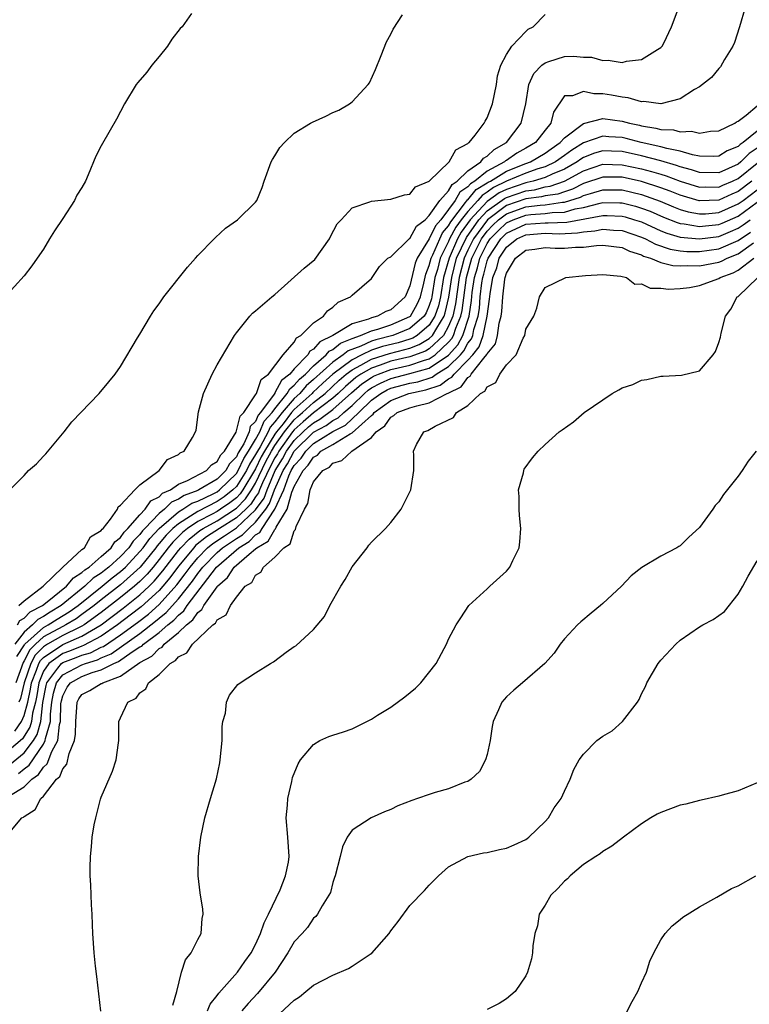
# Model space of a CAD drawing. Units: inches. Extents: x 2601000 to 2604000, y 1488000 to 1491000.
# Drawn here: x 2603363 to 2603438, y 1490050 to 1490152 of the extents above; entities that cross this region are included whole.
import ezdxf

# ---------------------------------------------------------------- set-up
doc = ezdxf.new("R2010")
doc.units = ezdxf.units.IN
doc.header["$MEASUREMENT"] = 0
doc.layers.add('LD26011488_10ft', color=4, linetype='Continuous')

msp = doc.modelspace()

# ---------------------------------------------------------------- linework, layer by layer
at = {"layer": 'LD26011488_10ft'}
for points, elevation in [([(2603437.73, 1490153), (2603437.17, 1490151), (2603436.62, 1490149.38), (2603436.45, 1490149), (2603435.61, 1490147.61), (2603435.17, 1490146.83), (2603435, 1490146.66), (2603434.25, 1490145.75), (2603433.31, 1490145), (2603433, 1490144.78), (2603432.5, 1490144.5), (2603431, 1490143.54), (2603429, 1490143), (2603427.24, 1490143.24), (2603427, 1490143.22), (2603425.63, 1490143.63), (2603425, 1490143.69), (2603423.9, 1490143.9), (2603423, 1490144.06), (2603422.05, 1490144.05), (2603421, 1490144.3), (2603419.83, 1490143.83), (2603419, 1490143.82), (2603417.86, 1490142.14), (2603417.6, 1490141), (2603417, 1490140.28), (2603416.01, 1490139), (2603415, 1490138.41), (2603414.09, 1490137.91), (2603413, 1490137.14), (2603412.91, 1490137.09), (2603412.81, 1490137), (2603411, 1490136.03), (2603409.72, 1490135), (2603409.27, 1490134.73), (2603409, 1490134.4), (2603408.16, 1490133.84), (2603407.69, 1490133), (2603407, 1490132.04), (2603406.18, 1490131), (2603405.63, 1490130.37), (2603405, 1490129), (2603403.74, 1490127), (2603403.52, 1490126.48), (2603403, 1490124.14), (2603402.5, 1490123), (2603401, 1490121.66), (2603400.51, 1490121.49), (2603399.64, 1490121), (2603399, 1490120.83), (2603398.7, 1490120.7), (2603397, 1490120.2), (2603395.01, 1490119), (2603393.65, 1490118.35), (2603393, 1490117.57), (2603392.63, 1490117.37), (2603392.42, 1490117), (2603391, 1490115.53), (2603390.55, 1490115), (2603389.68, 1490114.32), (2603389, 1490113.04), (2603388.98, 1490113.02), (2603388.92, 1490112.92), (2603387.51, 1490111), (2603387.27, 1490110.73), (2603387, 1490110.08), (2603386.45, 1490109.55), (2603386.32, 1490109), (2603385.77, 1490107.77), (2603385.18, 1490106.82), (2603385, 1490106.42), (2603384.3, 1490105.7), (2603383.91, 1490105), (2603383, 1490104.12), (2603381.12, 1490103), (2603381, 1490102.94), (2603379.58, 1490102.42), (2603379, 1490102.03), (2603378.29, 1490101.71), (2603377.57, 1490101), (2603377, 1490100.53), (2603375.51, 1490099), (2603375.26, 1490098.74), (2603375, 1490098.37), (2603374.31, 1490097.69), (2603373.85, 1490097), (2603373, 1490096.09), (2603371.8, 1490095), (2603371.35, 1490094.65), (2603371, 1490094.36), (2603370.17, 1490093.83), (2603369.31, 1490093), (2603366.85, 1490091), (2603365.69, 1490090.31), (2603365, 1490089.87), (2603364.43, 1490089.57), (2603363.88, 1490089), (2603363, 1490088.23), (2603362.04, 1490087)], 9300), ([(2603380.36, 1490152.36), (2603379.37, 1490151), (2603379.19, 1490150.81), (2603378.3, 1490149.7), (2603377.86, 1490149), (2603377, 1490147.9), (2603376.25, 1490147), (2603375.71, 1490146.29), (2603374.79, 1490145.21), (2603374.63, 1490145), (2603373.41, 1490143), (2603372.59, 1490141.41), (2603371.11, 1490138.89), (2603371, 1490138.65), (2603370.43, 1490137.57), (2603369.64, 1490135.64), (2603369.35, 1490135), (2603369, 1490134.35), (2603368.47, 1490133.53), (2603368.21, 1490133), (2603367, 1490131.13), (2603366.14, 1490129.86), (2603365.64, 1490129), (2603365, 1490127.96), (2603364.36, 1490127), (2603363.8, 1490126.2), (2603363, 1490125.17), (2603361, 1490122.98)], 9340), ([(2603361.53, 1490103), (2603363, 1490104.47), (2603363.44, 1490105), (2603364.29, 1490105.71), (2603365, 1490106.48), (2603365.26, 1490106.74), (2603367.17, 1490109), (2603367.95, 1490110.05), (2603370.77, 1490113), (2603371.8, 1490114.2), (2603372.45, 1490115), (2603373, 1490115.77), (2603374.74, 1490118.74), (2603375, 1490119.14), (2603376.1, 1490121), (2603376.45, 1490121.55), (2603377, 1490122.27), (2603377.5, 1490123), (2603379.92, 1490126.08), (2603380.75, 1490127), (2603381, 1490127.3), (2603382.71, 1490129), (2603382.83, 1490129.17), (2603383.89, 1490130.11), (2603385.12, 1490131), (2603387, 1490132.82), (2603387.13, 1490133), (2603387.68, 1490134.32), (2603387.87, 1490135), (2603388.62, 1490137), (2603388.75, 1490137.25), (2603389, 1490137.63), (2603389.51, 1490138.49), (2603389.98, 1490139), (2603391, 1490139.95), (2603392.67, 1490141), (2603392.88, 1490141.12), (2603394.26, 1490141.74), (2603395, 1490142.1), (2603395.64, 1490142.36), (2603396.73, 1490143), (2603397, 1490143.21), (2603398.68, 1490145), (2603398.8, 1490145.2), (2603399.43, 1490146.57), (2603400.02, 1490148.02), (2603400.56, 1490149.44), (2603401, 1490150.23), (2603401.25, 1490150.75), (2603402.22, 1490152.22)], 9330), ([(2603362.32, 1490089), (2603362.55, 1490089.45), (2603363, 1490089.68), (2603363.64, 1490090.36), (2603364.89, 1490091), (2603365.39, 1490091.39), (2603367.38, 1490093), (2603368.11, 1490093.89), (2603369, 1490094.43), (2603369.29, 1490094.71), (2603369.74, 1490095), (2603371, 1490096.08), (2603372.03, 1490097), (2603372.4, 1490097.6), (2603373, 1490098.06), (2603373.38, 1490098.62), (2603373.76, 1490099), (2603375, 1490100.41), (2603375.56, 1490101), (2603376.14, 1490101.86), (2603377, 1490102.28), (2603377.36, 1490102.64), (2603378.17, 1490103), (2603379, 1490103.57), (2603379.95, 1490103.95), (2603381.92, 1490105), (2603382.41, 1490105.59), (2603383, 1490105.92), (2603383.38, 1490106.62), (2603383.76, 1490107), (2603384.99, 1490108.99), (2603385.38, 1490110.62), (2603385.77, 1490111), (2603387, 1490112.85), (2603387.09, 1490113), (2603387.57, 1490114.44), (2603388.33, 1490115), (2603389.84, 1490117), (2603391, 1490118.32), (2603391.25, 1490118.75), (2603391.7, 1490119), (2603393, 1490120.3), (2603394.03, 1490121), (2603394.46, 1490121.54), (2603395, 1490121.92), (2603395.54, 1490122.46), (2603396.82, 1490123), (2603397, 1490123.18), (2603399, 1490124.91), (2603399.08, 1490125), (2603399.85, 1490126.15), (2603400.72, 1490127), (2603401, 1490127.16), (2603402.9, 1490129), (2603402.95, 1490129.05), (2603403, 1490129.06), (2603403.68, 1490130.32), (2603404.56, 1490131), (2603405, 1490131.42), (2603406.09, 1490133), (2603407, 1490134), (2603407.36, 1490134.64), (2603407.9, 1490135), (2603409, 1490136.05), (2603410.35, 1490137), (2603410.62, 1490137.38), (2603411, 1490137.58), (2603411.71, 1490138.29), (2603413, 1490139), (2603414.52, 1490141), (2603415.02, 1490143.02), (2603415.33, 1490145), (2603415.84, 1490146.16), (2603416.65, 1490147), (2603417, 1490147.27), (2603417.38, 1490147.38), (2603419, 1490147.9), (2603419.94, 1490147.95), (2603421, 1490147.85), (2603421.83, 1490147.83), (2603423, 1490147.5), (2603423.54, 1490147.54), (2603425, 1490147.3), (2603425.43, 1490147.43), (2603427, 1490147.61), (2603428.64, 1490148.64), (2603429, 1490148.84), (2603429.15, 1490149), (2603429.31, 1490149.31), (2603430.12, 1490151), (2603430.81, 1490152.81)], 9310), ([(2603362.45, 1490091), (2603363, 1490091.51), (2603364.99, 1490093), (2603367.02, 1490094.98), (2603369, 1490096.8), (2603369.25, 1490097), (2603369.87, 1490098.13), (2603371, 1490098.8), (2603371.08, 1490098.92), (2603371.18, 1490099), (2603371.97, 1490099.97), (2603372.67, 1490101), (2603372.75, 1490101.25), (2603373, 1490101.41), (2603374.48, 1490103), (2603375, 1490103.51), (2603377, 1490105), (2603377.87, 1490106.13), (2603379, 1490106.67), (2603379.17, 1490106.83), (2603379.6, 1490107), (2603380.44, 1490108.44), (2603380.75, 1490109), (2603380.82, 1490109.18), (2603381.07, 1490111.07), (2603381.61, 1490113), (2603382.03, 1490113.97), (2603382.48, 1490115), (2603383, 1490115.94), (2603384.8, 1490119), (2603385, 1490119.27), (2603386.4, 1490121), (2603386.69, 1490121.31), (2603387, 1490121.54), (2603388.69, 1490123), (2603389, 1490123.24), (2603392.04, 1490125.96), (2603393.13, 1490126.87), (2603394.66, 1490129), (2603394.76, 1490129.24), (2603395.44, 1490130.56), (2603395.87, 1490131), (2603397, 1490132.24), (2603398.85, 1490132.85), (2603399, 1490132.92), (2603401, 1490133.13), (2603402.43, 1490133.57), (2603403, 1490133.65), (2603403.58, 1490134.42), (2603405, 1490135), (2603407.07, 1490137), (2603407.76, 1490138.24), (2603409, 1490138.89), (2603409.05, 1490138.95), (2603409.14, 1490139), (2603409.76, 1490139.76), (2603410.69, 1490141), (2603410.78, 1490141.22), (2603411, 1490141.54), (2603411.55, 1490143), (2603411.95, 1490145), (2603412.08, 1490145.92), (2603412.41, 1490147), (2603413, 1490148.13), (2603413.55, 1490149), (2603415, 1490150.52), (2603415.26, 1490150.74), (2603415.76, 1490151), (2603417, 1490152.26)], 9320), ([(2603362.26, 1490085.74), (2603363.05, 1490086.95), (2603363.09, 1490087), (2603365, 1490088.74), (2603365.49, 1490089), (2603366.41, 1490089.59), (2603367.66, 1490090.34), (2603368.59, 1490091), (2603371.1, 1490093), (2603372.13, 1490093.87), (2603373, 1490094.53), (2603373.52, 1490095), (2603375, 1490096.59), (2603375.33, 1490097), (2603376.03, 1490097.97), (2603377, 1490099), (2603379, 1490100.71), (2603379.47, 1490101), (2603380.39, 1490101.61), (2603381, 1490101.84), (2603382.6, 1490102.6), (2603383, 1490102.8), (2603383.27, 1490103), (2603385, 1490104.69), (2603385.19, 1490105), (2603385.76, 1490106.24), (2603386.27, 1490107), (2603387, 1490108.22), (2603387.43, 1490109), (2603387.88, 1490110.12), (2603388.71, 1490111), (2603389, 1490111.4), (2603390.28, 1490113), (2603390.53, 1490113.47), (2603391, 1490113.84), (2603391.53, 1490114.47), (2603392.16, 1490115), (2603393, 1490115.86), (2603394.31, 1490117), (2603394.63, 1490117.37), (2603395, 1490117.55), (2603395.8, 1490118.2), (2603397, 1490118.68), (2603397.88, 1490119), (2603399, 1490119.49), (2603399.66, 1490119.66), (2603401, 1490120.11), (2603403, 1490120.97), (2603403.04, 1490121), (2603403.75, 1490122.25), (2603404.08, 1490123), (2603404.43, 1490124.43), (2603404.64, 1490125.36), (2603405, 1490126.25), (2603405.18, 1490127), (2603405.37, 1490127.37), (2603406.08, 1490129), (2603406.37, 1490129.63), (2603407, 1490130.36), (2603407.22, 1490130.78), (2603408.77, 1490132.77), (2603408.96, 1490133.04), (2603409, 1490133.07), (2603409.87, 1490134.13), (2603411, 1490134.81), (2603411.11, 1490134.89), (2603411.34, 1490135), (2603413, 1490136.03), (2603415, 1490136.83), (2603415.48, 1490137), (2603417, 1490137.9), (2603417.64, 1490138.36), (2603418.58, 1490139), (2603419, 1490139.49), (2603421, 1490140.97), (2603423, 1490141.49), (2603425, 1490141.22), (2603425.76, 1490141), (2603426.78, 1490140.78), (2603427, 1490140.72), (2603428.49, 1490140.49), (2603429, 1490140.35), (2603430.3, 1490140.3), (2603431, 1490140.12), (2603432.18, 1490140.18), (2603433, 1490139.97), (2603434.16, 1490140.16), (2603435, 1490140.21), (2603436.67, 1490141), (2603436.85, 1490141.15), (2603437, 1490141.21), (2603437.85, 1490141.85), (2603439, 1490142.81)], 9290), ([(2603439, 1490140.19), (2603437.55, 1490139), (2603437.22, 1490138.78), (2603437, 1490138.57), (2603435.88, 1490138.12), (2603435, 1490137.58), (2603434.44, 1490137.56), (2603433, 1490137.59), (2603432.29, 1490137.72), (2603431, 1490138.11), (2603429.63, 1490138.37), (2603429, 1490138.56), (2603426.95, 1490139), (2603425.42, 1490139.42), (2603425, 1490139.51), (2603423.6, 1490139.6), (2603423, 1490139.66), (2603421, 1490138.96), (2603419.78, 1490138.22), (2603419, 1490137.65), (2603418.07, 1490137), (2603417, 1490136.49), (2603416.26, 1490136.26), (2603415, 1490135.81), (2603413, 1490134.98), (2603411.67, 1490134.33), (2603411, 1490133.84), (2603410.48, 1490133.52), (2603410.04, 1490133), (2603409, 1490131.86), (2603408.32, 1490131), (2603407.76, 1490130.24), (2603407.11, 1490129), (2603407, 1490128.74), (2603406.12, 1490127), (2603405.84, 1490125.84), (2603405.59, 1490125), (2603405.27, 1490123), (2603405.22, 1490122.78), (2603405, 1490122.11), (2603404.66, 1490121.34), (2603404.46, 1490121), (2603403, 1490119.71), (2603401.23, 1490119), (2603399.45, 1490118.55), (2603399, 1490118.4), (2603397.89, 1490117.89), (2603396.59, 1490117.41), (2603396.09, 1490117), (2603395, 1490116.23), (2603393, 1490114.43), (2603392.23, 1490113.77), (2603391.58, 1490113), (2603391, 1490112.48), (2603389.74, 1490111), (2603389, 1490110.03), (2603388.5, 1490109.5), (2603388.3, 1490109), (2603387.46, 1490107.46), (2603387.18, 1490107), (2603387, 1490106.65), (2603386.35, 1490105.65), (2603386.04, 1490105), (2603385, 1490103.34), (2603384.65, 1490103), (2603383.73, 1490102.27), (2603383, 1490101.78), (2603381, 1490100.75), (2603380.26, 1490100.26), (2603379, 1490099.49), (2603378.43, 1490099), (2603377.71, 1490098.29), (2603377, 1490097.42), (2603376.8, 1490097.2), (2603376.65, 1490097), (2603375.02, 1490094.98), (2603373, 1490093.15), (2603371, 1490091.6), (2603370.26, 1490091), (2603369, 1490090.07), (2603368.38, 1490089.62), (2603367.34, 1490089), (2603367, 1490088.83), (2603365, 1490087.75), (2603364.18, 1490087), (2603363.59, 1490086.41), (2603363, 1490085.28), (2603362.89, 1490085.11), (2603362.15, 1490083)], 9280), ([(2603439, 1490138.4), (2603438.15, 1490137.85), (2603437.31, 1490137), (2603437, 1490136.75), (2603435, 1490135.85), (2603433, 1490135.88), (2603432.17, 1490136.17), (2603431, 1490136.49), (2603430.63, 1490136.63), (2603429, 1490137.09), (2603427, 1490137.61), (2603425, 1490138.06), (2603423.89, 1490138.11), (2603423, 1490138.14), (2603422.12, 1490137.88), (2603421, 1490137.45), (2603420.72, 1490137.28), (2603420.33, 1490137), (2603419, 1490136.24), (2603417.72, 1490135.72), (2603417, 1490135.37), (2603415.76, 1490135), (2603415.15, 1490134.85), (2603415, 1490134.83), (2603413, 1490134.14), (2603412.23, 1490133.77), (2603411, 1490132.88), (2603409.25, 1490131), (2603408.3, 1490129.7), (2603407.94, 1490129), (2603407.05, 1490127), (2603406.48, 1490125), (2603406.15, 1490123), (2603405.94, 1490122.06), (2603405.59, 1490121), (2603405, 1490120.05), (2603403.76, 1490119), (2603403.29, 1490118.71), (2603403, 1490118.6), (2603401.76, 1490118.24), (2603400.15, 1490117.85), (2603399, 1490117.46), (2603398, 1490117), (2603397, 1490116.49), (2603395.01, 1490115), (2603393.96, 1490114.04), (2603392.92, 1490113.08), (2603392.86, 1490113), (2603391, 1490111.32), (2603390.73, 1490111), (2603389.84, 1490109.84), (2603389.16, 1490109), (2603389, 1490108.77), (2603387.91, 1490107), (2603387.59, 1490106.41), (2603387, 1490105.19), (2603386.89, 1490105), (2603385.67, 1490103), (2603385.41, 1490102.59), (2603385, 1490102.18), (2603384.34, 1490101.66), (2603383.36, 1490101), (2603383, 1490100.77), (2603382.48, 1490100.48), (2603381, 1490099.71), (2603379.94, 1490099), (2603379.41, 1490098.59), (2603379, 1490098.16), (2603378.41, 1490097.59), (2603377.94, 1490097), (2603377, 1490095.77), (2603376.38, 1490095), (2603375.75, 1490094.25), (2603375, 1490093.5), (2603374.44, 1490093), (2603373, 1490091.83), (2603371, 1490090.3), (2603369.23, 1490089), (2603369, 1490088.86), (2603368.76, 1490088.76), (2603367, 1490087.9), (2603365.41, 1490087), (2603365, 1490086.73), (2603364.14, 1490085.86), (2603363.69, 1490085), (2603363.01, 1490083), (2603362.63, 1490081.37), (2603362.46, 1490081)], 9270), ([(2603362.03, 1490077.97), (2603362.73, 1490079), (2603363, 1490079.6), (2603363.38, 1490081), (2603363.66, 1490082.34), (2603363.76, 1490083), (2603364.29, 1490084.29), (2603364.53, 1490085), (2603364.69, 1490085.31), (2603365, 1490085.62), (2603367, 1490086.96), (2603369, 1490087.83), (2603370.98, 1490089), (2603373.27, 1490090.73), (2603375, 1490092.12), (2603375.96, 1490093), (2603376.48, 1490093.52), (2603377.39, 1490094.61), (2603379, 1490096.72), (2603379.23, 1490097), (2603380.1, 1490097.9), (2603381.22, 1490098.78), (2603381.57, 1490099), (2603383, 1490099.8), (2603385, 1490101.09), (2603385.95, 1490102.05), (2603386.58, 1490103), (2603387, 1490103.7), (2603388.07, 1490105.93), (2603388.64, 1490107), (2603389, 1490107.58), (2603390, 1490109), (2603391, 1490110.25), (2603391.39, 1490110.61), (2603391.86, 1490111), (2603393, 1490112.04), (2603394.21, 1490113), (2603395.65, 1490114.35), (2603396.4, 1490115), (2603397, 1490115.45), (2603397.91, 1490115.91), (2603399, 1490116.54), (2603400.86, 1490117.14), (2603402.47, 1490117.53), (2603403, 1490117.68), (2603403.95, 1490118.05), (2603405, 1490118.68), (2603405.34, 1490119), (2603405.77, 1490119.77), (2603406.54, 1490121), (2603406.66, 1490121.35), (2603407.02, 1490122.98), (2603407.32, 1490125), (2603407.83, 1490127), (2603408.84, 1490129.16), (2603410.14, 1490131), (2603411, 1490131.92), (2603412.79, 1490133.21), (2603413, 1490133.31), (2603415, 1490134), (2603415.89, 1490134.11), (2603417, 1490134.39), (2603417.53, 1490134.47), (2603419.01, 1490134.99), (2603421, 1490136.07), (2603423, 1490136.75), (2603425, 1490136.7), (2603427, 1490136.27), (2603428.02, 1490136.01), (2603429, 1490135.71), (2603429.56, 1490135.56), (2603431, 1490135), (2603433, 1490134.37), (2603433.6, 1490134.4), (2603435, 1490134.38), (2603435.42, 1490134.58), (2603436.44, 1490135), (2603437, 1490135.27), (2603439, 1490136.86)], 9260), ([(2603438.43, 1490135), (2603437, 1490133.92), (2603436.35, 1490133.65), (2603435, 1490133.03), (2603433, 1490132.95), (2603432.96, 1490132.95), (2603431, 1490133.53), (2603429.96, 1490133.96), (2603429, 1490134.31), (2603427, 1490134.95), (2603425, 1490135.4), (2603423, 1490135.42), (2603421, 1490134.74), (2603419.84, 1490134.16), (2603419, 1490133.9), (2603418.34, 1490133.66), (2603417, 1490133.46), (2603416.63, 1490133.37), (2603415, 1490133.16), (2603413, 1490132.46), (2603411.04, 1490131), (2603409.58, 1490129), (2603409, 1490127.83), (2603408.61, 1490127), (2603408.08, 1490125), (2603407.71, 1490122.29), (2603407.43, 1490121), (2603407, 1490119.95), (2603406.47, 1490119), (2603405, 1490117.61), (2603404.62, 1490117.38), (2603403, 1490116.78), (2603401, 1490116.32), (2603399.92, 1490115.92), (2603399, 1490115.62), (2603397.91, 1490115), (2603397.37, 1490114.63), (2603396.3, 1490113.7), (2603395.56, 1490113), (2603395, 1490112.5), (2603393, 1490110.97), (2603391.94, 1490110.06), (2603391, 1490109.21), (2603390.83, 1490109), (2603389.41, 1490107), (2603389.27, 1490106.73), (2603389, 1490106.3), (2603388.54, 1490105.46), (2603387.71, 1490103.71), (2603387.41, 1490103), (2603387.3, 1490102.7), (2603387, 1490102.27), (2603386.5, 1490101.5), (2603386, 1490101), (2603385, 1490100.08), (2603383.27, 1490099), (2603381.89, 1490098.11), (2603380.78, 1490097.22), (2603380.58, 1490097), (2603379, 1490095.08), (2603378.12, 1490093.88), (2603377.38, 1490093), (2603377, 1490092.58), (2603375.13, 1490090.87), (2603374, 1490090), (2603372.67, 1490089), (2603371, 1490087.84), (2603369.15, 1490086.85), (2603369, 1490086.81), (2603367.71, 1490086.29), (2603367, 1490086.03), (2603365.57, 1490085), (2603365, 1490084.2), (2603364.51, 1490083), (2603364.31, 1490081.69), (2603364.17, 1490081), (2603363.86, 1490079.86), (2603363.77, 1490079), (2603363.6, 1490078.4), (2603362.82, 1490077.18), (2603361, 1490075.64)], 9250), ([(2603361.49, 1490074.51), (2603363, 1490075.73), (2603363.96, 1490077), (2603364.36, 1490077.64), (2603364.73, 1490079), (2603364.94, 1490080.94), (2603365.27, 1490082.73), (2603365.34, 1490083), (2603366.51, 1490084.51), (2603366.86, 1490085), (2603367, 1490085.1), (2603368.39, 1490085.61), (2603369, 1490085.85), (2603369.89, 1490086.11), (2603371, 1490086.68), (2603371.23, 1490086.77), (2603373, 1490087.97), (2603374.74, 1490089.26), (2603375.88, 1490090.12), (2603377, 1490091.12), (2603378.84, 1490093.16), (2603379.71, 1490094.29), (2603380.2, 1490095), (2603381, 1490095.96), (2603382.02, 1490097), (2603382.56, 1490097.44), (2603383.77, 1490098.23), (2603385, 1490099.07), (2603387, 1490100.91), (2603387.87, 1490102.13), (2603388.18, 1490103), (2603389.03, 1490105), (2603389.78, 1490106.22), (2603390.2, 1490107), (2603391, 1490108.12), (2603391.91, 1490109), (2603392.48, 1490109.52), (2603393, 1490109.96), (2603393.67, 1490110.33), (2603395, 1490111.31), (2603396.95, 1490113.05), (2603398.02, 1490113.98), (2603399, 1490114.65), (2603399.22, 1490114.78), (2603399.73, 1490115), (2603401, 1490115.47), (2603403, 1490115.91), (2603404.41, 1490116.41), (2603405, 1490116.58), (2603405.61, 1490117), (2603407, 1490118.3), (2603407.33, 1490118.67), (2603407.51, 1490119), (2603407.75, 1490119.75), (2603408.27, 1490121), (2603408.4, 1490121.6), (2603408.85, 1490125), (2603409.41, 1490127), (2603410.41, 1490129), (2603411, 1490129.82), (2603411.58, 1490130.42), (2603412.19, 1490131), (2603413, 1490131.6), (2603415, 1490132.32), (2603416.51, 1490132.51), (2603417, 1490132.55), (2603418.81, 1490132.81), (2603419, 1490132.81), (2603420.68, 1490133.32), (2603421, 1490133.49), (2603421.72, 1490133.72), (2603423, 1490134.09), (2603425, 1490134.08), (2603427, 1490133.61), (2603428.92, 1490132.92), (2603430.32, 1490132.32), (2603431, 1490132.06), (2603431.82, 1490131.82), (2603433, 1490131.6), (2603433.62, 1490131.62), (2603435, 1490131.76), (2603437, 1490132.63), (2603437.52, 1490133), (2603439, 1490134.11)], 9240), ([(2603362.41, 1490073.59), (2603363, 1490074.08), (2603363.53, 1490074.47), (2603365, 1490076.64), (2603365.2, 1490077), (2603365.22, 1490077.22), (2603365.73, 1490079), (2603365.75, 1490079.75), (2603365.89, 1490081), (2603366.06, 1490081.94), (2603366.36, 1490083), (2603367, 1490083.83), (2603369, 1490084.87), (2603369.35, 1490085), (2603370.62, 1490085.38), (2603371, 1490085.57), (2603372.01, 1490085.99), (2603375, 1490088.12), (2603376.63, 1490089.37), (2603377, 1490089.7), (2603377.73, 1490090.27), (2603379, 1490091.7), (2603380.46, 1490093.54), (2603381, 1490094.32), (2603381.53, 1490095), (2603383, 1490096.5), (2603383.57, 1490097), (2603385, 1490097.96), (2603385.65, 1490098.35), (2603386.28, 1490099), (2603387, 1490099.66), (2603388.04, 1490101), (2603388.43, 1490101.57), (2603388.95, 1490103), (2603389.87, 1490105), (2603390.3, 1490105.7), (2603390.99, 1490107), (2603393, 1490108.96), (2603394.32, 1490109.68), (2603395, 1490110.17), (2603395.55, 1490110.45), (2603396.14, 1490111), (2603397, 1490111.75), (2603398.28, 1490113), (2603398.67, 1490113.33), (2603399, 1490113.56), (2603399.93, 1490114.07), (2603401, 1490114.54), (2603403, 1490115.04), (2603405, 1490115.61), (2603407, 1490116.97), (2603407.96, 1490118.04), (2603408.47, 1490119), (2603409.12, 1490121), (2603409.38, 1490122.62), (2603409.46, 1490123.46), (2603409.69, 1490125), (2603409.99, 1490126.01), (2603410.24, 1490127), (2603411, 1490128.53), (2603411.31, 1490129), (2603412.14, 1490129.86), (2603413, 1490130.68), (2603413.69, 1490131), (2603415, 1490131.48), (2603415.54, 1490131.54), (2603417, 1490131.64), (2603417.75, 1490131.75), (2603419, 1490131.78), (2603420.11, 1490132.11), (2603421, 1490132.26), (2603422.71, 1490132.71), (2603423, 1490132.77), (2603424.75, 1490132.75), (2603425, 1490132.74), (2603426.39, 1490132.39), (2603427, 1490132.21), (2603427.88, 1490131.88), (2603429.27, 1490131.27), (2603430.7, 1490130.7), (2603431, 1490130.61), (2603431.43, 1490130.57), (2603433, 1490130.28), (2603433.63, 1490130.37), (2603435, 1490130.5), (2603435.35, 1490130.65), (2603437, 1490131.37), (2603439, 1490132.81)], 9230), ([(2603359.76, 1490070.24), (2603363, 1490072.22), (2603363.81, 1490073), (2603364.5, 1490073.5), (2603365, 1490074.25), (2603365.4, 1490074.6), (2603365.87, 1490075.87), (2603366.48, 1490077), (2603366.67, 1490078.67), (2603366.76, 1490079), (2603366.81, 1490080.81), (2603366.86, 1490081.14), (2603367, 1490081.65), (2603367.45, 1490082.55), (2603367.81, 1490083), (2603369, 1490083.66), (2603370.06, 1490084.06), (2603371, 1490084.33), (2603372.3, 1490085), (2603372.79, 1490085.21), (2603374.2, 1490086.2), (2603375, 1490086.71), (2603375.19, 1490086.81), (2603375.36, 1490087), (2603377, 1490088.22), (2603377.91, 1490089), (2603378.52, 1490089.48), (2603379, 1490090.02), (2603379.55, 1490090.45), (2603379.9, 1490091), (2603382.96, 1490095), (2603385.25, 1490097), (2603386.34, 1490097.66), (2603387, 1490098.33), (2603387.42, 1490098.58), (2603387.66, 1490099), (2603389, 1490101), (2603389.91, 1490103), (2603390.45, 1490104.45), (2603390.7, 1490105), (2603391, 1490105.53), (2603391.73, 1490106.27), (2603392.19, 1490107), (2603393, 1490107.79), (2603395, 1490109.06), (2603396.3, 1490109.7), (2603397.68, 1490111), (2603399, 1490112.28), (2603399.97, 1490113), (2603400.63, 1490113.37), (2603401, 1490113.53), (2603403, 1490114.04), (2603403.8, 1490114.2), (2603405.31, 1490114.69), (2603405.73, 1490115), (2603407, 1490115.78), (2603408.22, 1490117), (2603408.59, 1490117.41), (2603409, 1490118.19), (2603409.36, 1490118.64), (2603409.5, 1490119), (2603409.63, 1490119.63), (2603410.06, 1490121), (2603410.19, 1490121.81), (2603410.29, 1490123), (2603410.46, 1490124.46), (2603410.54, 1490125), (2603410.65, 1490125.35), (2603411, 1490126.74), (2603411.1, 1490127), (2603412.41, 1490129), (2603413, 1490129.59), (2603415, 1490130.52), (2603417, 1490130.69), (2603417.32, 1490130.68), (2603419.26, 1490130.74), (2603423, 1490131.44), (2603423.44, 1490131.44), (2603425, 1490131.37), (2603425.3, 1490131.3), (2603426.27, 1490131), (2603427, 1490130.76), (2603429, 1490129.86), (2603429.61, 1490129.61), (2603431, 1490129.2), (2603433, 1490129), (2603435, 1490129.26), (2603436.23, 1490129.77), (2603437, 1490130.11), (2603437.54, 1490130.46), (2603438.25, 1490131)], 9220), ([(2603361.53, 1490067.53), (2603362.78, 1490069), (2603362.93, 1490069.07), (2603363, 1490069.15), (2603364.14, 1490069.86), (2603364.73, 1490071), (2603365, 1490071.25), (2603366.37, 1490073), (2603366.71, 1490073.29), (2603367, 1490074.09), (2603367.43, 1490074.57), (2603367.66, 1490075.66), (2603368.22, 1490077), (2603368.34, 1490077.66), (2603368.35, 1490079), (2603368.46, 1490080.46), (2603368.49, 1490081), (2603368.66, 1490081.34), (2603369, 1490081.77), (2603369.8, 1490082.2), (2603371, 1490082.91), (2603371.07, 1490082.93), (2603371.15, 1490083), (2603373, 1490083.69), (2603375, 1490085.09), (2603376.24, 1490085.76), (2603377, 1490086.55), (2603377.3, 1490086.7), (2603377.52, 1490087), (2603379, 1490088.2), (2603379.84, 1490089), (2603380.49, 1490089.51), (2603381, 1490090.29), (2603381.42, 1490090.58), (2603381.63, 1490091), (2603383, 1490092.95), (2603383.04, 1490093), (2603384.09, 1490093.91), (2603384.79, 1490095), (2603386.32, 1490096.32), (2603387, 1490096.87), (2603387.14, 1490097), (2603388.31, 1490097.69), (2603389, 1490098.9), (2603389.06, 1490098.94), (2603389.13, 1490099.13), (2603390.26, 1490101), (2603390.76, 1490102.76), (2603390.87, 1490103), (2603391, 1490103.35), (2603391.93, 1490105), (2603392.46, 1490105.54), (2603393, 1490106.39), (2603393.4, 1490106.6), (2603393.77, 1490107), (2603395, 1490107.7), (2603396.79, 1490108.79), (2603397, 1490108.89), (2603399, 1490110.72), (2603399.17, 1490110.83), (2603399.28, 1490111), (2603401, 1490112.27), (2603402.87, 1490113), (2603404.64, 1490113.36), (2603406.14, 1490113.86), (2603407, 1490114.5), (2603407.34, 1490114.66), (2603407.58, 1490115), (2603409, 1490116.43), (2603409.5, 1490117), (2603410.17, 1490117.83), (2603410.59, 1490119), (2603411.01, 1490121), (2603411.25, 1490122.75), (2603411.3, 1490123.3), (2603411.59, 1490125), (2603411.99, 1490126.01), (2603412.26, 1490127), (2603413, 1490128.16), (2603414.07, 1490129), (2603415, 1490129.44), (2603417, 1490129.59), (2603418.46, 1490129.54), (2603420.37, 1490129.63), (2603421, 1490129.75), (2603422.16, 1490129.84), (2603423, 1490130.02), (2603424.08, 1490129.92), (2603425, 1490129.88), (2603427, 1490129.19), (2603427.42, 1490129), (2603428.45, 1490128.45), (2603429.96, 1490127.96), (2603431, 1490127.78), (2603431.71, 1490127.71), (2603433, 1490127.69), (2603435, 1490127.98), (2603437, 1490128.84), (2603438.3, 1490129.7)], 9210), ([(2603370.97, 1490048.97), (2603370.55, 1490052.55), (2603370.39, 1490053.61), (2603370.26, 1490055), (2603370.13, 1490057), (2603370.1, 1490057.9), (2603370.05, 1490059), (2603369.97, 1490059.97), (2603369.93, 1490062.07), (2603369.86, 1490063), (2603369.84, 1490063.84), (2603369.88, 1490065), (2603370, 1490066), (2603370.06, 1490067), (2603370.27, 1490068.27), (2603370.42, 1490069), (2603370.93, 1490070.93), (2603371, 1490071.14), (2603372.15, 1490073.85), (2603372.54, 1490075), (2603372.78, 1490076.78), (2603372.83, 1490077), (2603372.82, 1490079), (2603373, 1490079.35), (2603373.75, 1490081), (2603374.61, 1490081.39), (2603375, 1490081.95), (2603375.63, 1490082.37), (2603375.88, 1490083), (2603377, 1490083.86), (2603378.13, 1490085), (2603378.7, 1490085.3), (2603379, 1490085.68), (2603379.88, 1490086.12), (2603380.45, 1490087), (2603382.58, 1490089), (2603382.83, 1490089.17), (2603383, 1490089.52), (2603383.95, 1490090.05), (2603384.38, 1490091), (2603385, 1490091.89), (2603385.92, 1490093), (2603386.59, 1490093.41), (2603387, 1490094.16), (2603387.55, 1490094.45), (2603387.82, 1490095), (2603389, 1490096.02), (2603389.93, 1490097), (2603390.59, 1490097.41), (2603391, 1490098.75), (2603391.13, 1490098.87), (2603391.19, 1490099.19), (2603392.08, 1490101), (2603392.42, 1490101.58), (2603392.64, 1490103), (2603393, 1490103.83), (2603393.95, 1490105), (2603394.64, 1490105.36), (2603395, 1490105.76), (2603395.95, 1490106.05), (2603396.96, 1490107), (2603399, 1490108.43), (2603399.51, 1490109), (2603400.38, 1490109.62), (2603401, 1490110.52), (2603401.31, 1490110.69), (2603401.66, 1490111), (2603403, 1490111.5), (2603403.72, 1490111.72), (2603405, 1490112.01), (2603406.87, 1490113), (2603406.97, 1490113.03), (2603408.31, 1490113.69), (2603409, 1490114.65), (2603409.23, 1490114.77), (2603409.35, 1490115), (2603410.64, 1490116.64), (2603410.97, 1490117.03), (2603411, 1490117.1), (2603411.86, 1490118.14), (2603412.08, 1490119), (2603412.26, 1490120.26), (2603412.46, 1490121), (2603412.53, 1490121.47), (2603412.62, 1490123), (2603412.83, 1490124.83), (2603412.86, 1490125), (2603413, 1490125.46), (2603413.93, 1490127), (2603415, 1490127.83), (2603415.95, 1490127.95), (2603417, 1490128.11), (2603418.05, 1490128.05), (2603419, 1490128.04), (2603420.14, 1490128.14), (2603421, 1490128.16), (2603422.33, 1490128.33), (2603423, 1490128.35), (2603425, 1490128.1), (2603425.75, 1490127.75), (2603427, 1490127.34), (2603427.22, 1490127.22), (2603427.92, 1490127), (2603429, 1490126.55), (2603430.24, 1490126.24), (2603431, 1490126.2), (2603431.76, 1490126.24), (2603433, 1490126.22), (2603435, 1490126.6), (2603435.3, 1490126.7), (2603435.86, 1490127), (2603437, 1490127.45), (2603438.59, 1490128.59)], 9200), ([(2603378.42, 1490049.58), (2603378.83, 1490051), (2603379.3, 1490053), (2603379.73, 1490054.27), (2603380.31, 1490055), (2603381, 1490056.39), (2603381.34, 1490057), (2603381.45, 1490058.55), (2603381.57, 1490059), (2603381.52, 1490059.52), (2603381.24, 1490061.24), (2603381.05, 1490063), (2603381.06, 1490065), (2603381.31, 1490067), (2603381.75, 1490069), (2603382.32, 1490071), (2603382.95, 1490073.05), (2603383.3, 1490074.7), (2603383.34, 1490075), (2603383.52, 1490077), (2603383.54, 1490078.46), (2603383.61, 1490079), (2603383.86, 1490079.86), (2603383.99, 1490081), (2603384.28, 1490081.72), (2603385.17, 1490082.83), (2603385.4, 1490083), (2603387, 1490084.04), (2603388.55, 1490085), (2603388.84, 1490085.16), (2603390.17, 1490086.17), (2603391, 1490086.75), (2603391.17, 1490086.83), (2603393, 1490088.53), (2603394.13, 1490089.87), (2603394.7, 1490091), (2603395.83, 1490093), (2603396.29, 1490093.71), (2603397, 1490095.01), (2603398.56, 1490097), (2603398.74, 1490097.26), (2603399, 1490097.56), (2603400.47, 1490099), (2603401, 1490099.62), (2603402.09, 1490101), (2603403.1, 1490103), (2603403.41, 1490105), (2603403.4, 1490106.6), (2603403.36, 1490107), (2603403.69, 1490107.69), (2603404.45, 1490109), (2603404.86, 1490109.14), (2603405.6, 1490109.6), (2603407.5, 1490110.5), (2603407.83, 1490111), (2603409, 1490111.74), (2603410.32, 1490113), (2603410.77, 1490113.23), (2603411, 1490113.68), (2603411.89, 1490114.11), (2603412.32, 1490115), (2603413, 1490115.94), (2603414, 1490117), (2603414.73, 1490118.73), (2603414.89, 1490119), (2603415, 1490119.65), (2603415.83, 1490121), (2603416.16, 1490121.84), (2603416.44, 1490123), (2603417, 1490123.96), (2603419.17, 1490125), (2603421.2, 1490125.2), (2603423, 1490125.33), (2603424.84, 1490125.16), (2603425.45, 1490125), (2603426.31, 1490124.31), (2603427, 1490124.34), (2603427.9, 1490123.9), (2603429, 1490123.9), (2603429.79, 1490123.79), (2603431, 1490123.87), (2603431.98, 1490123.98), (2603433, 1490124.18), (2603435, 1490124.91), (2603435.14, 1490125), (2603436.5, 1490125.5), (2603437, 1490125.77), (2603438.63, 1490127)], 9190), ([(2603382.02, 1490049), (2603382.3, 1490049.7), (2603383, 1490050.57), (2603383.17, 1490050.83), (2603385.12, 1490053), (2603385.88, 1490054.12), (2603386.55, 1490055), (2603387, 1490055.86), (2603387.51, 1490057), (2603387.88, 1490058.12), (2603388.35, 1490059), (2603389.53, 1490061.53), (2603390.08, 1490063), (2603390.39, 1490064.39), (2603390.47, 1490065), (2603390.33, 1490067), (2603390.16, 1490069), (2603390.31, 1490070.31), (2603390.33, 1490071), (2603390.76, 1490072.76), (2603390.83, 1490073.17), (2603391.4, 1490074.6), (2603391.66, 1490075), (2603393, 1490076.59), (2603393.64, 1490077), (2603394.57, 1490077.43), (2603395, 1490077.58), (2603396.1, 1490077.9), (2603397, 1490078.24), (2603399, 1490079.22), (2603399.63, 1490079.63), (2603401, 1490080.47), (2603402.46, 1490081.54), (2603403.56, 1490082.44), (2603404.11, 1490083), (2603405.71, 1490085), (2603406.55, 1490086.55), (2603406.78, 1490087), (2603407, 1490087.53), (2603407.79, 1490089), (2603408.28, 1490089.72), (2603409.11, 1490091), (2603411, 1490092.73), (2603411.27, 1490093), (2603413, 1490094.56), (2603413.36, 1490095), (2603413.66, 1490095.66), (2603414.32, 1490097), (2603414.4, 1490097.6), (2603414.5, 1490099), (2603414.35, 1490100.35), (2603414.3, 1490101), (2603414.31, 1490102.31), (2603414.26, 1490103), (2603414.75, 1490104.75), (2603414.79, 1490105), (2603414.85, 1490105.15), (2603415.69, 1490106.31), (2603416.27, 1490107), (2603417, 1490107.7), (2603418.45, 1490109), (2603418.77, 1490109.23), (2603419.96, 1490110.04), (2603421.06, 1490111), (2603423.95, 1490113), (2603424.65, 1490113.35), (2603425, 1490113.58), (2603426.09, 1490113.91), (2603427, 1490114.38), (2603427.56, 1490114.44), (2603429, 1490114.77), (2603429.23, 1490114.77), (2603431.13, 1490114.87), (2603433, 1490115.32), (2603434.43, 1490117), (2603434.67, 1490117.33), (2603435, 1490118.26), (2603435.17, 1490118.83), (2603435.24, 1490119.24), (2603435.71, 1490121), (2603436.26, 1490121.74), (2603436.93, 1490123), (2603437, 1490123.05), (2603439.04, 1490125)], 9180), ([(2603438.9, 1490107), (2603438.04, 1490105.96), (2603437.43, 1490105), (2603437, 1490104.41), (2603435.5, 1490102.5), (2603435, 1490101.75), (2603434.63, 1490101.37), (2603434.38, 1490101), (2603433, 1490099.08), (2603431.9, 1490098.1), (2603431, 1490097.18), (2603430.87, 1490097.13), (2603430.67, 1490097), (2603429, 1490096.13), (2603427.04, 1490094.96), (2603425.92, 1490094.08), (2603424.92, 1490093), (2603423, 1490091.22), (2603422.75, 1490091), (2603421.77, 1490090.23), (2603420.7, 1490089.3), (2603420.38, 1490089), (2603419, 1490087.55), (2603418.56, 1490087), (2603417.94, 1490086.06), (2603416.98, 1490085), (2603414.66, 1490083), (2603413.78, 1490082.22), (2603413, 1490081.55), (2603412.53, 1490081), (2603412.18, 1490080.18), (2603411.62, 1490079), (2603411.52, 1490078.48), (2603411.31, 1490077), (2603411, 1490075.58), (2603410.84, 1490075), (2603410.21, 1490073.79), (2603409.33, 1490073), (2603409, 1490072.78), (2603408.69, 1490072.69), (2603407, 1490071.99), (2603405.61, 1490071.61), (2603405, 1490071.42), (2603403.79, 1490071), (2603403.19, 1490070.81), (2603401.74, 1490070.26), (2603401, 1490069.87), (2603400.36, 1490069.64), (2603398.97, 1490069), (2603397, 1490067.72), (2603396.48, 1490067), (2603395.99, 1490066.01), (2603395.77, 1490065), (2603395.23, 1490063), (2603395.19, 1490062.81), (2603395, 1490062.29), (2603394.75, 1490061.25), (2603394.6, 1490061), (2603393.88, 1490059.88), (2603393.42, 1490059), (2603393.23, 1490058.77), (2603393, 1490058.59), (2603392.38, 1490057.62), (2603391.82, 1490057), (2603391, 1490056.14), (2603390.35, 1490055), (2603389.01, 1490053), (2603387.21, 1490050.79), (2603386.23, 1490049.77), (2603385.58, 1490049)], 9170), ([(2603389, 1490048.22), (2603391, 1490050.11), (2603391.56, 1490050.44), (2603392.2, 1490051), (2603393, 1490051.65), (2603395, 1490052.69), (2603396.61, 1490053.39), (2603397, 1490053.61), (2603398.88, 1490054.88), (2603399.03, 1490054.97), (2603400.83, 1490057), (2603401, 1490057.28), (2603401.76, 1490058.24), (2603403, 1490059.92), (2603404.52, 1490061.48), (2603405, 1490062.03), (2603405.96, 1490063), (2603407, 1490063.91), (2603409, 1490064.99), (2603410.61, 1490065.39), (2603411, 1490065.42), (2603412.27, 1490065.73), (2603413, 1490065.87), (2603413.81, 1490066.19), (2603415, 1490066.74), (2603415.15, 1490066.85), (2603415.33, 1490067), (2603417, 1490068.61), (2603417.34, 1490069), (2603417.96, 1490070.04), (2603418.66, 1490071), (2603419, 1490071.78), (2603419.62, 1490073), (2603419.98, 1490074.02), (2603420.54, 1490075), (2603421, 1490075.61), (2603422.38, 1490077), (2603423, 1490077.46), (2603423.97, 1490078.03), (2603425.03, 1490078.97), (2603426.58, 1490081), (2603426.74, 1490081.26), (2603427, 1490081.86), (2603427.4, 1490082.6), (2603427.55, 1490083), (2603428.71, 1490085), (2603429, 1490085.35), (2603430.56, 1490087), (2603431, 1490087.41), (2603433, 1490088.79), (2603433.35, 1490089), (2603434.44, 1490089.56), (2603435, 1490089.99), (2603435.61, 1490090.39), (2603437, 1490092.2), (2603437.49, 1490093), (2603438.06, 1490094.06), (2603439, 1490095.64)], 9160), ([(2603439, 1490072.64), (2603437, 1490071.8), (2603435.36, 1490071.36), (2603435, 1490071.24), (2603433.18, 1490070.82), (2603433, 1490070.79), (2603431.59, 1490070.41), (2603431, 1490070.3), (2603429, 1490069.56), (2603428.63, 1490069.37), (2603427.98, 1490069), (2603427, 1490068.39), (2603425.14, 1490067), (2603423.93, 1490066.07), (2603423, 1490065.51), (2603422.72, 1490065.28), (2603422.27, 1490065), (2603421, 1490064.15), (2603419.62, 1490063), (2603419.31, 1490062.69), (2603419, 1490062.43), (2603418.33, 1490061.67), (2603417.61, 1490061), (2603417, 1490059.95), (2603416.4, 1490059), (2603416.2, 1490057.8), (2603415.95, 1490057), (2603415.73, 1490055.73), (2603415.7, 1490055), (2603415.61, 1490054.39), (2603415.19, 1490053), (2603415, 1490052.62), (2603413.89, 1490051), (2603413, 1490050.24), (2603412.23, 1490049.77), (2603411, 1490049.14)], 9150), ([(2603425, 1490047.94), (2603426.04, 1490049.96), (2603426.62, 1490051), (2603427, 1490051.9), (2603427.5, 1490053), (2603427.85, 1490054.15), (2603428.26, 1490055), (2603429, 1490056.37), (2603429.44, 1490057), (2603430.18, 1490057.82), (2603431, 1490058.47), (2603431.28, 1490058.72), (2603433, 1490059.79), (2603434.79, 1490060.79), (2603436.33, 1490061.67), (2603437, 1490061.97), (2603438.85, 1490063)], 9140)]:
    msp.add_lwpolyline(points, dxfattribs=dict(at, elevation=elevation))

doc.saveas('drawing.dxf')
